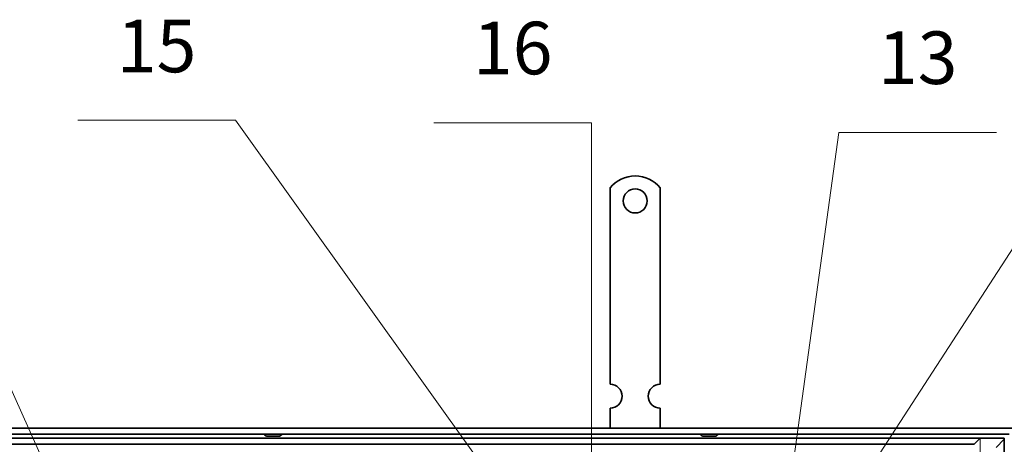
# Model space of a CAD drawing. Units: millimetres. Extents: x 0 to 3511, y 0 to 2100.
# Drawn here: x 634 to 1126, y 1096 to 1308 of the extents above; entities that cross this region are included whole.
import ezdxf

# ---------------------------------------------------------------- set-up
doc = ezdxf.new("R2010")
doc.units = ezdxf.units.MM
doc.header["$LTSCALE"] = 5
doc.linetypes.add('DASHED_SPACE', pattern=[0.2067, 0.1654, -0.0413])
doc.layers.add('Skrytá (ISO)', color=7, linetype='DASHED_SPACE', lineweight=9, true_color=0x0080c0)
doc.layers.add('Značka (ISO)', color=5, linetype='Continuous', lineweight=9, true_color=0x0000ff)
doc.layers.add('Viditelná (ISO)', color=7, linetype='Continuous', lineweight=35)
doc.styles.add('Text popisu (ISO)', font='TAHOMA.TTF')

# ---------------------------------------------------------------- blocks, each defined once
blk = doc.blocks.new('Pozice2')
at = {"layer": 'Značka (ISO)'}
for p, q in [((183.872, 251.28), (168.122, 251.28)), ((183.872, 206.72), (183.872, 251.28)), ((183.372, 206.72), (183.872, 204.22)), ((184.372, 206.72), (183.372, 206.72)), ((183.872, 206.72), (183.872, 204.22)), ((183.872, 204.22), (184.372, 206.72))]:
    blk.add_line(p, q, dxfattribs=at)
at = {"layer": 'Značka (ISO)', "flags": 128}
blk.add_lwpolyline([(183.372, 206.72), (183.872, 204.22), (184.372, 206.72), (183.372, 206.72)], dxfattribs=at)
at = {"layer": 'Značka (ISO)'}
blk.add_solid([(183.372, 206.72), (183.872, 204.22), (184.372, 206.72), (183.372, 206.72)], dxfattribs=at)
at = {"layer": 'Značka (ISO)', "insert": (175.997, 258.057), "char_height": 5.25, "attachment_point": 5, "style": 'Text popisu (ISO)'}
blk.add_mtext('16', dxfattribs=at)
blk = doc.blocks.new('Pozice3')
at = {"layer": 'Značka (ISO)'}
for p, q in [((202.788, 208.295), (208.603, 250.307)), ((208.603, 250.307), (224.353, 250.307)), ((202.293, 208.364), (202.445, 205.819)), ((203.283, 208.227), (202.293, 208.364)), ((202.788, 208.295), (202.445, 205.819)), ((202.445, 205.819), (203.283, 208.227))]:
    blk.add_line(p, q, dxfattribs=at)
at = {"layer": 'Značka (ISO)', "flags": 128}
blk.add_lwpolyline([(202.293, 208.364), (202.445, 205.819), (203.283, 208.227), (202.293, 208.364)], dxfattribs=at)
at = {"layer": 'Značka (ISO)'}
blk.add_solid([(202.293, 208.364), (202.445, 205.819), (203.283, 208.227), (202.293, 208.364)], dxfattribs=at)
at = {"layer": 'Značka (ISO)', "insert": (216.478, 257.091), "char_height": 5.25, "attachment_point": 5, "style": 'Text popisu (ISO)'}
blk.add_mtext('13', dxfattribs=at)
blk = doc.blocks.new('Pozice4')
at = {"layer": 'Značka (ISO)'}
for p, q in [((204.041, 204.966), (233.659, 250.55)), ((233.659, 250.55), (249.409, 250.55)), ((203.622, 205.239), (202.679, 202.87)), ((204.041, 204.966), (202.679, 202.87)), ((204.461, 204.694), (203.622, 205.239)), ((202.679, 202.87), (204.461, 204.694))]:
    blk.add_line(p, q, dxfattribs=at)
at = {"layer": 'Značka (ISO)', "flags": 128}
blk.add_lwpolyline([(203.622, 205.239), (202.679, 202.87), (204.461, 204.694), (203.622, 205.239)], dxfattribs=at)
at = {"layer": 'Značka (ISO)'}
blk.add_solid([(203.622, 205.239), (202.679, 202.87), (204.461, 204.694), (203.622, 205.239)], dxfattribs=at)
at = {"layer": 'Značka (ISO)', "insert": (241.534, 257.121), "char_height": 5.25, "attachment_point": 5, "style": 'Text popisu (ISO)'}
blk.add_mtext('14', dxfattribs=at)
blk = doc.blocks.new('Pozice9')
at = {"layer": 'Značka (ISO)'}
for p, q in [((148.276, 251.523), (132.526, 251.523)), ((180.403, 206.702), (148.276, 251.523)), ((180.809, 206.993), (179.996, 206.41)), ((180.403, 206.702), (181.859, 204.67)), ((181.859, 204.67), (180.809, 206.993)), ((179.996, 206.41), (181.859, 204.67))]:
    blk.add_line(p, q, dxfattribs=at)
at = {"layer": 'Značka (ISO)', "flags": 128}
blk.add_lwpolyline([(179.996, 206.41), (181.859, 204.67), (180.809, 206.993), (179.996, 206.41)], dxfattribs=at)
at = {"layer": 'Značka (ISO)'}
blk.add_solid([(179.996, 206.41), (181.859, 204.67), (180.809, 206.993), (179.996, 206.41)], dxfattribs=at)
at = {"layer": 'Značka (ISO)', "insert": (140.401, 258.26), "char_height": 5.25, "attachment_point": 5, "style": 'Text popisu (ISO)'}
blk.add_mtext('15', dxfattribs=at)
blk = doc.blocks.new('Pozice17')
at = {"layer": 'Značka (ISO)'}
for p, q in [((114.22, 250.55), (98.47, 250.55)), ((130.218, 214.93), (114.22, 250.55)), ((130.674, 215.134), (129.761, 214.725)), ((129.761, 214.725), (131.242, 212.649)), ((130.218, 214.93), (131.242, 212.649)), ((131.242, 212.649), (130.674, 215.134))]:
    blk.add_line(p, q, dxfattribs=at)
at = {"layer": 'Značka (ISO)', "flags": 128}
blk.add_lwpolyline([(129.761, 214.725), (131.242, 212.649), (130.674, 215.134), (129.761, 214.725)], dxfattribs=at)
at = {"layer": 'Značka (ISO)'}
blk.add_solid([(129.761, 214.725), (131.242, 212.649), (130.674, 215.134), (129.761, 214.725)], dxfattribs=at)
at = {"layer": 'Značka (ISO)', "insert": (106.345, 257.121), "char_height": 5.25, "attachment_point": 5, "style": 'Text popisu (ISO)'}
blk.add_mtext('17', dxfattribs=at)

msp = doc.modelspace()

# ---------------------------------------------------------------- linework, layer by layer
at = {"layer": 'Skrytá (ISO)', "ltscale": 12.302163}
msp.add_line((1113.709, 1098.849), (1113.709, 1009.849), dxfattribs=at)
at = {"layer": 'Skrytá (ISO)', "ltscale": 9.228202}
for p, q in [((1125.709, 1098.349), (1121.674, 1094.314)), ((1121.674, 1094.314), (1125.709, 1098.349))]:
    msp.add_line(p, q, dxfattribs=at)
at = {"layer": 'Viditelná (ISO)'}
for p, q in [((928.709, 1223.837), (928.709, 1207.349)), ((953.709, 1223.837), (953.709, 1207.349)), ((928.709, 1207.349), (928.709, 1204.167)), ((953.709, 1207.349), (953.709, 1204.167)), ((928.709, 1204.167), (928.709, 1201.692)), ((928.709, 1192.5), (928.709, 1201.692)), ((953.709, 1204.167), (953.709, 1201.692)), ((953.709, 1192.5), (953.709, 1201.692)), ((928.709, 1192.5), (928.709, 1190.025)), ((953.709, 1192.5), (953.709, 1190.025)), ((928.709, 1190.025), (928.709, 1183.661)), ((953.709, 1190.025), (953.709, 1183.661)), ((928.709, 1183.661), (928.709, 1181.186)), ((928.709, 1171.994), (928.709, 1181.186)), ((953.709, 1183.661), (953.709, 1181.186)), ((953.709, 1171.994), (953.709, 1181.186)), ((928.709, 1171.994), (928.709, 1169.519)), ((953.709, 1171.994), (953.709, 1169.519)), ((928.709, 1169.519), (928.709, 1163.155)), ((953.709, 1169.519), (953.709, 1163.155)), ((928.709, 1163.155), (928.709, 1160.68)), ((953.709, 1163.155), (953.709, 1160.68)), ((928.709, 1151.488), (928.709, 1160.68)), ((953.709, 1151.488), (953.709, 1160.68)), ((928.709, 1151.488), (928.709, 1149.013)), ((928.709, 1149.013), (928.709, 1145.831)), ((953.709, 1151.488), (953.709, 1149.013)), ((953.709, 1149.013), (953.709, 1145.831)), ((928.709, 1145.831), (928.709, 1125.849)), ((953.709, 1145.831), (953.709, 1125.849)), ((928.709, 1113.849), (928.709, 1103.849)), ((953.709, 1113.849), (953.709, 1103.849)), ((1131.209, 1103.849), (389.209, 1103.849)), ((1128.209, 1100.849), (392.209, 1100.849)), ((1113.709, 1098.849), (395.709, 1098.849)), ((762.827, 1099.849), (757.591, 1099.849)), ((980.827, 1099.849), (975.591, 1099.849)), ((1110.709, 1095.849), (1113.709, 1098.849)), ((1116.709, 1098.849), (1113.709, 1098.849)), ((1125.709, 1098.849), (1116.709, 1098.849)), ((1125.709, 1009.849), (1125.709, 1098.849)), ((1110.709, 1095.849), (435.209, 1095.849))]:
    msp.add_line(p, q, dxfattribs=at)
msp.add_circle((941.209, 1217.349), 6, dxfattribs=at)
for centre, radius, start, end in [((941.209, 1213.849), 16, 38.62483, 141.37517), ((928.709, 1119.849), 6, 270, 90), ((953.709, 1119.849), 6, 90, 270), ((757.591, 1101.849), 2, 210, 270), ((762.827, 1101.849), 2, 270, 330), ((975.591, 1101.849), 2, 210, 270), ((980.827, 1101.849), 2, 270, 330)]:
    msp.add_arc(centre, radius, start, end, dxfattribs=at)

# ---------------------------------------------------------------- block references
at = {"layer": 'Značka (ISO)', "xscale": 5, "yscale": 5, "zscale": 5}
for name in ['Pozice9', 'Pozice2', 'Pozice17', 'Pozice3', 'Pozice4']:
    msp.add_blockref(name, (0, 0), dxfattribs=at)

doc.saveas('drawing.dxf')
